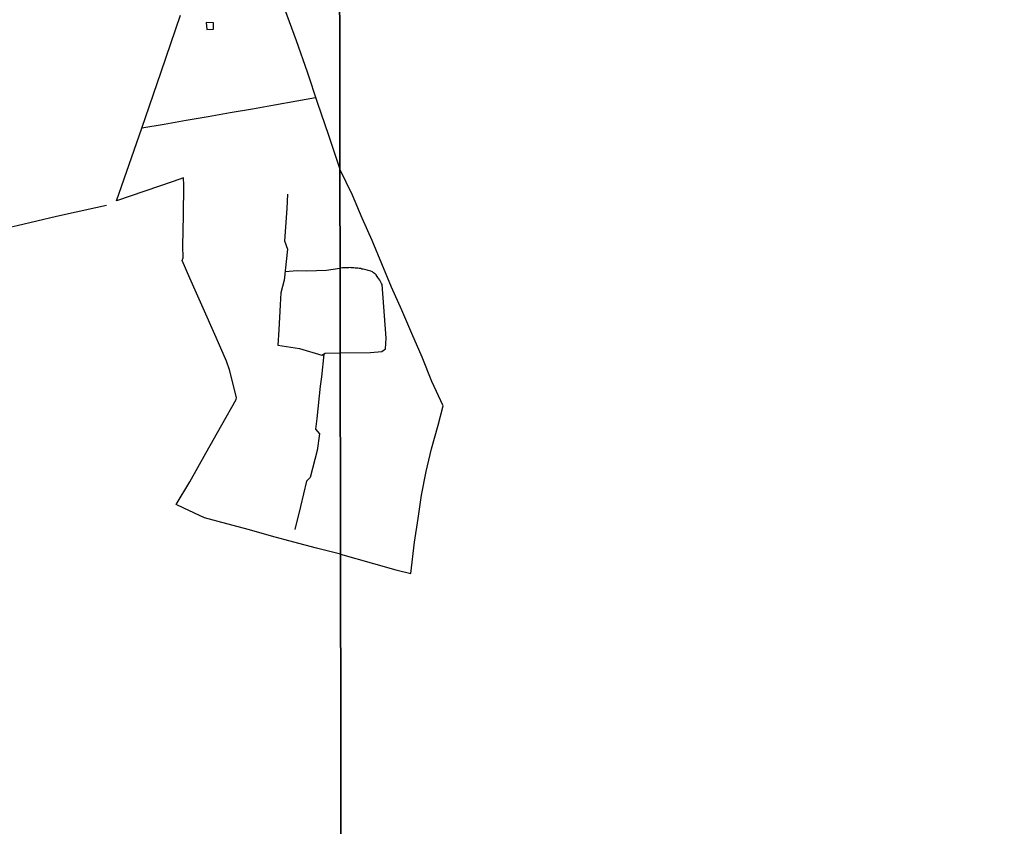
# Model space of a CAD drawing. Units: millimetres. Extents: x 180721 to 183136, y 1665964 to 1668741.
# Drawn here: x 182114 to 182286, y 1667100 to 1667241 of the extents above; entities that cross this region are included whole.
import ezdxf

# ---------------------------------------------------------------- set-up
doc = ezdxf.new("R2010")
doc.units = ezdxf.units.MM
for name, color, linetype in [('IMAGEM', 7, 'Continuous'), ('V-EDIFICACAO', 2, 'Continuous'), ('V-LOTE', 1, 'Continuous'), ('V-VALETA', 6, 'Continuous'), ('X-LIMITE_1000', 7, 'Continuous')]:
    doc.layers.add(name, color=color, linetype=linetype)
picture_1 = doc.add_image_def('image1.jpg', size_in_pixel=(4023, 4627))

msp = doc.modelspace()

# ---------------------------------------------------------------- linework, layer by layer
at = {"layer": 'V-EDIFICACAO'}
msp.add_lwpolyline([(182146.25, 1667240.41), (182146.32, 1667239.17), (182147.53, 1667239.23), (182147.53, 1667240.36), (182146.25, 1667240.41)], close=True, dxfattribs=at)
at = {"layer": 'V-LOTE'}
for points in [[(182145.33, 1667281.39), (182147.48, 1667275.75), (182149.57, 1667270.26), (182151.66, 1667264.79), (182153.64, 1667259.24), (182155.79, 1667253.75), (182157.92, 1667248.26), (182159.97, 1667242.77), (182162, 1667237.26), (182163.92, 1667231.77), (182165.75, 1667226.28), (182167.58, 1667220.83), (182169.65, 1667214.7)], [(182169.75, 1667147.27), (182165.53, 1667148.31), (182161.61, 1667149.37), (182157.69, 1667150.43), (182153.81, 1667151.52), (182149.87, 1667152.56), (182145.95, 1667153.62), (182142.29, 1667155.29), (182140.95, 1667155.98), (182143.39, 1667159.94), (182146.17, 1667164.93), (182148.95, 1667169.92), (182151.49, 1667174.35), (182151.55, 1667174.7), (182150.3, 1667179.55), (182149.78, 1667181.07), (182147.95, 1667185.21), (182145.45, 1667190.89), (182143.36, 1667195.61), (182142.02, 1667198.68), (182142.2, 1667199.18), (182142.13, 1667201.27), (182142.24, 1667206.57), (182142.3, 1667211.91), (182142.27, 1667213.19), (182140.46, 1667212.54), (182130.54, 1667209.17), (182134.94, 1667221.86), (182138.34, 1667231.75), (182141.74, 1667241.69)], [(182165.4, 1667227.23), (182162.1, 1667226.6), (182158.2, 1667225.89), (182154.32, 1667225.22), (182150.44, 1667224.55), (182146.58, 1667223.88), (182142.72, 1667223.21), (182138.86, 1667222.54), (182134.94, 1667221.86)], [(182169.75, 1667147.27), (182175.57, 1667145.63), (182179.48, 1667144.51), (182182.1, 1667143.85), (182182.74, 1667149.34), (182183.38, 1667153.5), (182183.96, 1667157.61), (182184.8, 1667161.72), (182185.72, 1667165.73), (182186.87, 1667169.86), (182187.76, 1667173.25), (182185.79, 1667177.51), (182184.08, 1667181.77), (182182.27, 1667185.9), (182180.51, 1667190.03), (182178.72, 1667194.06), (182177.01, 1667198.12), (182175.33, 1667202.18), (182173.54, 1667206.11), (182171.86, 1667210.17), (182169.65, 1667214.7)], [(182076.13, 1667196.74), (182085.74, 1667198.82), (182092.46, 1667200.28), (182099.35, 1667201.78), (182106.24, 1667203.32), (182113.13, 1667204.86), (182120.02, 1667206.49), (182126.91, 1667207.99), (182128.76, 1667208.37)]]:
    msp.add_lwpolyline(points, dxfattribs=at)
at = {"layer": 'V-VALETA'}
for points in [[(182160.48, 1667210.33), (182160.36, 1667207.84), (182159.94, 1667202.12), (182160.48, 1667200.7), (182159.9, 1667195.25), (182159.3, 1667193.06), (182159.19, 1667190.91), (182158.97, 1667186.57), (182158.8, 1667183.88), (182162.59, 1667183.27), (182166.47, 1667182.14), (182167.09, 1667182.45), (182169.7, 1667182.54)], [(182160.06, 1667196.79), (182162.15, 1667196.93), (182163.79, 1667196.91), (182167.31, 1667197.01), (182169.67, 1667197.36)], [(182169.7, 1667182.54), (182175.02, 1667182.57), (182176.99, 1667182.77), (182177.63, 1667183.2), (182177.76, 1667185.12), (182177.04, 1667194.51), (182176.95, 1667194.69), (182176.91, 1667194.78), (182176.78, 1667195.04), (182176.65, 1667195.26), (182176.5, 1667195.47), (182176.33, 1667195.73), (182176.19, 1667195.9), (182176, 1667196.17), (182175.85, 1667196.34), (182175.72, 1667196.43), (182175.56, 1667196.55), (182175.35, 1667196.73), (182175.07, 1667196.83), (182174.86, 1667196.88), (182174.64, 1667196.94), (182174.42, 1667196.99), (182174.2, 1667197.07), (182173.95, 1667197.12), (182173.73, 1667197.16), (182173.51, 1667197.2), (182173.32, 1667197.29), (182173.04, 1667197.33), (182172.82, 1667197.38), (182172.56, 1667197.38), (182172.34, 1667197.38), (182172.08, 1667197.42), (182171.87, 1667197.42), (182171.65, 1667197.42), (182171.43, 1667197.46), (182171.22, 1667197.42), (182171, 1667197.42), (182170.78, 1667197.42), (182170.53, 1667197.42), (182170.31, 1667197.4), (182170.09, 1667197.4), (182169.67, 1667197.36)], [(182166.82, 1667182.31), (182166.41, 1667178.34), (182166.22, 1667176.67), (182165.62, 1667171.03), (182165.38, 1667169.15), (182166.09, 1667168.34), (182165.66, 1667165.42), (182164.45, 1667160.66), (182163.8, 1667160.03), (182162.73, 1667155.61), (182161.78, 1667151.56)]]:
    msp.add_lwpolyline(points, dxfattribs=at)
at = {"layer": 'X-LIMITE_1000', "linetype": 'Continuous'}
msp.add_lwpolyline([(182167.18, 1668738.29), (182168.08, 1668184.01), (182168.98, 1667629.72), (182169.87, 1667075.44), (182170.77, 1666521.15), (182171.67, 1665966.87), (182170.77, 1666521.15), (182169.87, 1667075.44), (182168.98, 1667629.72), (182168.08, 1668184.01)], close=True, dxfattribs=at)

# ---------------------------------------------------------------- referenced raster images: frames only (the image files are external)
at = {"layer": 'IMAGEM'}
image = msp.add_image(picture_1, insert=(180722.13, 1665964.43), size_in_units=(2414.19, 2776.65), dxfattribs=at)
image.dxf.flags = 7

doc.saveas('drawing.dxf')
